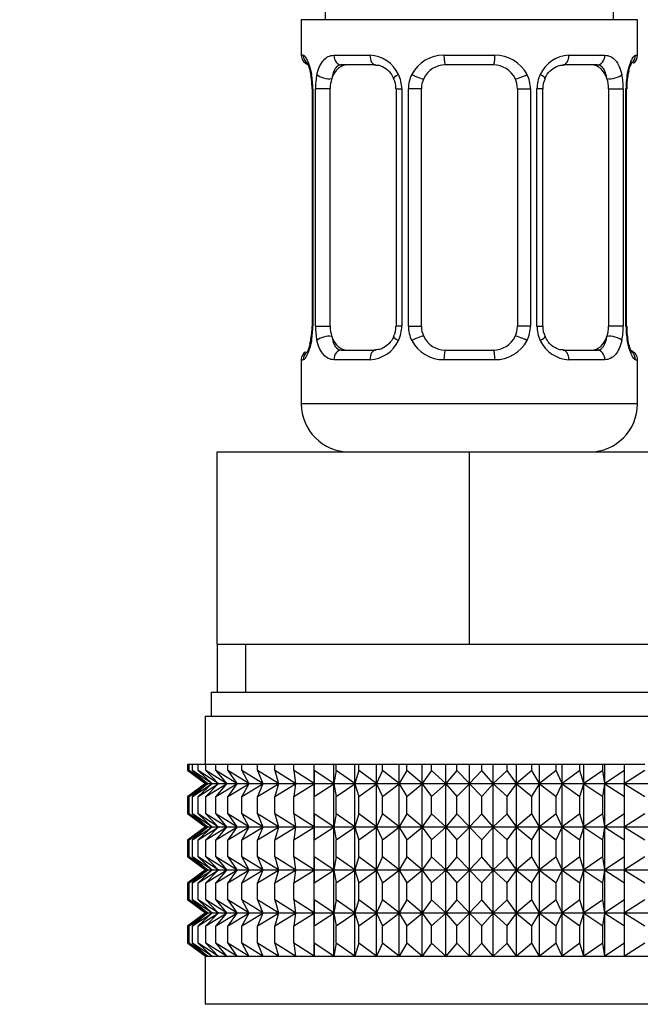
# Model space of a CAD drawing. Units: millimetres. Extents: x -445 to 2012, y -7 to 1659.
# Drawn here: x 682 to 708, y 574 to 615 of the extents above; entities that cross this region are included whole.
import ezdxf
from ezdxf import colors
from ezdxf.entities.mleader import LeaderData, LeaderLine
from ezdxf.math import Vec2, Vec3

# ---------------------------------------------------------------- set-up
doc = ezdxf.new("R2010")
doc.units = ezdxf.units.MM
doc.layers.add('DV1_Défaut', color=7, linetype='Continuous')
doc.layers.add('Défaut', color=7, linetype='Continuous')

# ---------------------------------------------------------------- blocks, each defined once
blk = doc.blocks.new('_DOT')
at = {"color": 0}
blk.add_line((0, 0), (-1, 0), dxfattribs=at)
at = {"color": 0, "const_width": 0.333}
blk.add_lwpolyline([(-0.1665, 0, 1), (0.1665, 0, 1)], format="xyb", close=True, dxfattribs=at)
blk = doc.blocks.new('SE')
at = {"layer": 'DV1_Défaut', "color": 7, "linetype": 'Continuous'}
for p, q in [((695.223, 815.439), (695.223, 615.439)), ((707.223, 615.439), (707.223, 815.439)), ((708.223, 615.439), (694.223, 615.439)), ((694.223, 615.439), (694.223, 613.957)), ((708.223, 613.957), (708.223, 615.439)), ((694.303, 613.957), (694.223, 613.957)), ((695.58, 613.957), (697.08, 613.957)), ((700.162, 613.957), (702.283, 613.957)), ((705.365, 613.957), (706.865, 613.957)), ((708.142, 613.957), (708.223, 613.957)), ((697.317, 613.557), (695.902, 613.557)), ((702.223, 613.557), (700.223, 613.557)), ((706.543, 613.557), (705.128, 613.557)), ((694.7, 612.557), (694.673, 612.557)), ((694.673, 612.557), (694.673, 602.682)), ((694.7, 612.557), (694.7, 602.682)), ((694.813, 602.682), (694.813, 612.557)), ((695.424, 612.557), (694.813, 612.557)), ((695.424, 602.682), (695.424, 612.557)), ((698.169, 612.557), (698.408, 612.557)), ((698.169, 612.557), (698.169, 602.682)), ((698.408, 612.557), (698.408, 602.682)), ((698.681, 602.682), (698.681, 612.557)), ((699.223, 612.557), (698.681, 612.557)), ((699.223, 602.682), (699.223, 612.557)), ((703.223, 612.557), (703.223, 602.682)), ((703.223, 612.557), (703.765, 612.557)), ((703.765, 612.557), (703.765, 602.682)), ((704.037, 602.682), (704.037, 612.557)), ((704.276, 612.557), (704.037, 612.557)), ((704.276, 602.682), (704.276, 612.557)), ((707.021, 612.557), (707.021, 602.682)), ((707.021, 612.557), (707.632, 612.557)), ((707.632, 612.557), (707.632, 602.682)), ((707.745, 602.682), (707.745, 612.557)), ((707.745, 612.557), (707.772, 612.557)), ((707.772, 602.682), (707.772, 612.557)), ((694.673, 602.682), (694.7, 602.682)), ((694.813, 602.682), (695.424, 602.682)), ((698.408, 602.682), (698.169, 602.682)), ((698.681, 602.682), (699.223, 602.682)), ((703.765, 602.682), (703.223, 602.682)), ((704.037, 602.682), (704.276, 602.682)), ((707.632, 602.682), (707.021, 602.682)), ((707.772, 602.682), (707.745, 602.682)), ((695.902, 601.682), (697.317, 601.682)), ((700.223, 601.682), (702.223, 601.682)), ((705.128, 601.682), (706.543, 601.682)), ((694.223, 601.282), (694.303, 601.282)), ((694.223, 601.282), (694.223, 599.439)), ((697.08, 601.282), (695.58, 601.282)), ((702.283, 601.282), (700.162, 601.282)), ((706.865, 601.282), (705.365, 601.282)), ((708.142, 601.282), (708.223, 601.282)), ((708.223, 599.439), (708.223, 601.282)), ((708.223, 599.439), (694.223, 599.439)), ((690.723, 597.439), (701.223, 597.439)), ((690.723, 589.439), (690.723, 597.439)), ((701.223, 597.439), (711.723, 597.439)), ((701.223, 589.439), (701.223, 597.439)), ((690.723, 589.439), (695.973, 589.439)), ((690.723, 589.439), (690.723, 587.439)), ((691.907, 587.439), (691.907, 589.439)), ((695.973, 589.439), (701.223, 589.439)), ((701.223, 589.439), (706.473, 589.439)), ((706.473, 589.439), (711.723, 589.439)), ((690.473, 587.439), (711.973, 587.439)), ((690.473, 587.439), (690.473, 586.439)), ((690.223, 586.439), (712.223, 586.439)), ((690.223, 586.439), (690.223, 584.439)), ((689.503, 584.439), (689.55, 584.439)), ((689.503, 584.173), (689.503, 584.439)), ((689.55, 584.439), (689.691, 584.439)), ((689.55, 584.173), (689.55, 584.439)), ((689.691, 584.439), (689.925, 584.439)), ((689.691, 584.173), (689.691, 584.439)), ((689.925, 584.439), (690.25, 584.439)), ((689.925, 584.173), (689.925, 584.439)), ((690.25, 584.439), (690.663, 584.439)), ((690.25, 584.173), (690.25, 584.439)), ((690.663, 584.439), (691.162, 584.439)), ((690.663, 584.173), (690.663, 584.439)), ((691.162, 584.439), (691.741, 584.439)), ((691.162, 584.173), (691.162, 584.439)), ((691.741, 584.439), (692.397, 584.439)), ((691.741, 584.173), (691.741, 584.439)), ((692.397, 584.439), (693.123, 584.439)), ((692.397, 584.173), (692.397, 584.439)), ((693.123, 584.439), (693.915, 584.439)), ((693.123, 584.173), (693.123, 584.439)), ((693.915, 584.439), (694.757, 584.439)), ((693.915, 584.173), (693.915, 584.439)), ((694.757, 584.439), (694.766, 584.439)), ((694.757, 583.638), (694.757, 584.439)), ((694.766, 584.439), (695.581, 584.439)), ((694.766, 584.173), (694.766, 584.439)), ((695.581, 584.439), (695.669, 584.439)), ((695.581, 583.638), (695.581, 584.439)), ((695.669, 584.439), (696.45, 584.439)), ((695.669, 584.173), (695.669, 584.439)), ((696.45, 584.439), (696.616, 584.439)), ((696.45, 583.638), (696.45, 584.439)), ((696.616, 584.439), (697.357, 584.439)), ((696.616, 584.173), (696.616, 584.439)), ((697.357, 584.439), (697.601, 584.439)), ((697.357, 583.638), (697.357, 584.439)), ((697.601, 584.439), (698.296, 584.439)), ((697.601, 584.173), (697.601, 584.439)), ((698.296, 584.439), (698.615, 584.439)), ((698.296, 583.638), (698.296, 584.439)), ((698.615, 584.439), (699.258, 584.439)), ((698.615, 584.173), (698.615, 584.439)), ((699.258, 584.439), (699.649, 584.439)), ((699.258, 583.638), (699.258, 584.439)), ((699.649, 584.439), (700.237, 584.439)), ((699.649, 584.173), (699.649, 584.439)), ((700.237, 584.439), (700.697, 584.439)), ((700.237, 583.638), (700.237, 584.439)), ((700.697, 584.439), (701.223, 584.439)), ((700.697, 584.173), (700.697, 584.439)), ((701.223, 584.439), (701.748, 584.439)), ((701.223, 583.638), (701.223, 584.439)), ((701.748, 584.439), (702.209, 584.439)), ((701.748, 584.173), (701.748, 584.439)), ((702.209, 584.439), (702.796, 584.439)), ((702.209, 583.638), (702.209, 584.439)), ((702.796, 584.439), (703.187, 584.439)), ((702.796, 584.173), (702.796, 584.439)), ((703.187, 584.439), (703.83, 584.439)), ((703.187, 583.638), (703.187, 584.439)), ((703.83, 584.439), (704.149, 584.439)), ((703.83, 584.173), (703.83, 584.439)), ((704.149, 584.439), (704.844, 584.439)), ((704.149, 583.638), (704.149, 584.439)), ((704.844, 584.439), (705.088, 584.439)), ((704.844, 584.173), (704.844, 584.439)), ((705.088, 584.439), (705.829, 584.439)), ((705.088, 583.638), (705.088, 584.439)), ((705.829, 584.439), (705.995, 584.439)), ((705.829, 584.173), (705.829, 584.439)), ((705.995, 584.439), (706.776, 584.439)), ((705.995, 583.638), (705.995, 584.439)), ((706.776, 584.439), (706.864, 584.439)), ((706.776, 584.173), (706.776, 584.439)), ((706.864, 584.439), (707.679, 584.439)), ((706.864, 583.638), (706.864, 584.439)), ((707.679, 584.439), (707.688, 584.439)), ((707.679, 584.173), (707.679, 584.439)), ((707.688, 584.439), (708.53, 584.439)), ((707.688, 583.638), (707.688, 584.439)), ((690.234, 583.638), (689.503, 584.173)), ((689.503, 584.173), (690.232, 583.631)), ((690.322, 583.638), (689.55, 584.173)), ((689.55, 584.173), (690.234, 583.638)), ((690.498, 583.638), (689.691, 584.173)), ((689.691, 584.173), (690.322, 583.638)), ((690.761, 583.638), (689.925, 584.173)), ((689.925, 584.173), (690.498, 583.638)), ((691.108, 583.638), (690.25, 584.173)), ((690.25, 584.173), (690.761, 583.638)), ((691.536, 583.638), (690.663, 584.173)), ((690.663, 584.173), (691.108, 583.638)), ((692.042, 583.638), (691.162, 584.173)), ((691.162, 584.173), (691.536, 583.638)), ((692.622, 583.638), (691.741, 584.173)), ((691.741, 584.173), (692.042, 583.638)), ((693.272, 583.638), (692.397, 584.173)), ((692.397, 584.173), (692.622, 583.638)), ((693.985, 583.638), (693.123, 584.173)), ((693.123, 584.173), (693.272, 583.638)), ((694.757, 583.638), (693.915, 584.173)), ((693.915, 584.173), (693.985, 583.638)), ((694.766, 584.173), (694.757, 583.638)), ((695.581, 583.638), (694.766, 584.173)), ((695.669, 584.173), (695.581, 583.638)), ((696.45, 583.638), (695.669, 584.173)), ((696.616, 584.173), (696.45, 583.638)), ((697.357, 583.638), (696.616, 584.173)), ((697.601, 584.173), (697.357, 583.638)), ((698.296, 583.638), (697.601, 584.173)), ((698.615, 584.173), (698.296, 583.638)), ((699.258, 583.638), (698.615, 584.173)), ((699.649, 584.173), (699.258, 583.638)), ((700.237, 583.638), (699.649, 584.173)), ((700.697, 584.173), (700.237, 583.638)), ((701.223, 583.638), (700.697, 584.173)), ((701.748, 584.173), (701.223, 583.638)), ((702.209, 583.638), (701.748, 584.173)), ((702.796, 584.173), (702.209, 583.638)), ((703.187, 583.638), (702.796, 584.173)), ((703.83, 584.173), (703.187, 583.638)), ((704.149, 583.638), (703.83, 584.173)), ((704.844, 584.173), (704.149, 583.638)), ((705.088, 583.638), (704.844, 584.173)), ((705.829, 584.173), (705.088, 583.638)), ((705.995, 583.638), (705.829, 584.173)), ((706.776, 584.173), (705.995, 583.638)), ((706.864, 583.638), (706.776, 584.173)), ((707.679, 584.173), (706.864, 583.638)), ((707.688, 583.638), (707.679, 584.173)), ((708.53, 584.173), (707.688, 583.638)), ((690.232, 583.631), (689.503, 583.09)), ((689.503, 583.09), (690.234, 583.624)), ((690.234, 583.624), (689.55, 583.09)), ((689.55, 583.09), (690.322, 583.624)), ((690.322, 583.624), (689.691, 583.09)), ((689.691, 583.09), (690.498, 583.624)), ((690.498, 583.624), (689.925, 583.09)), ((689.925, 583.09), (690.761, 583.624)), ((690.232, 583.631), (712.213, 583.631)), ((690.761, 583.624), (690.25, 583.09)), ((690.25, 583.09), (691.108, 583.624)), ((691.108, 583.624), (690.663, 583.09)), ((690.663, 583.09), (691.536, 583.624)), ((691.536, 583.624), (691.162, 583.09)), ((691.162, 583.09), (692.042, 583.624)), ((692.042, 583.624), (691.741, 583.09)), ((691.741, 583.09), (692.622, 583.624)), ((692.622, 583.624), (692.397, 583.09)), ((692.397, 583.09), (693.272, 583.624)), ((693.272, 583.624), (693.123, 583.09)), ((693.123, 583.09), (693.985, 583.624)), ((693.985, 583.624), (693.915, 583.09)), ((693.915, 583.09), (694.757, 583.624)), ((694.757, 583.624), (694.766, 583.09)), ((694.757, 581.835), (694.757, 583.624)), ((694.766, 583.09), (695.581, 583.624)), ((695.581, 583.624), (695.669, 583.09)), ((695.581, 581.835), (695.581, 583.624)), ((695.669, 583.09), (696.45, 583.624)), ((696.45, 583.624), (696.616, 583.09)), ((696.45, 581.835), (696.45, 583.624)), ((696.616, 583.09), (697.357, 583.624)), ((697.357, 583.624), (697.601, 583.09)), ((697.357, 581.835), (697.357, 583.624)), ((697.601, 583.09), (698.296, 583.624)), ((698.296, 583.624), (698.615, 583.09)), ((698.296, 581.835), (698.296, 583.624)), ((698.615, 583.09), (699.258, 583.624)), ((699.258, 583.624), (699.649, 583.09)), ((699.258, 581.835), (699.258, 583.624)), ((699.649, 583.09), (700.237, 583.624)), ((700.237, 583.624), (700.697, 583.09)), ((700.237, 581.835), (700.237, 583.624)), ((700.697, 583.09), (701.223, 583.624)), ((701.223, 583.624), (701.748, 583.09)), ((701.223, 581.835), (701.223, 583.624)), ((701.748, 583.09), (702.209, 583.624)), ((702.209, 583.624), (702.796, 583.09)), ((702.209, 581.835), (702.209, 583.624)), ((702.796, 583.09), (703.187, 583.624)), ((703.187, 583.624), (703.83, 583.09)), ((703.187, 581.835), (703.187, 583.624)), ((703.83, 583.09), (704.149, 583.624)), ((704.149, 583.624), (704.844, 583.09)), ((704.149, 581.835), (704.149, 583.624)), ((704.844, 583.09), (705.088, 583.624)), ((705.088, 583.624), (705.829, 583.09)), ((705.088, 581.835), (705.088, 583.624)), ((705.829, 583.09), (705.995, 583.624)), ((705.995, 583.624), (706.776, 583.09)), ((705.995, 581.835), (705.995, 583.624)), ((706.776, 583.09), (706.864, 583.624)), ((706.864, 583.624), (707.679, 583.09)), ((706.864, 581.835), (706.864, 583.624)), ((707.679, 583.09), (707.688, 583.624)), ((707.688, 583.624), (708.53, 583.09)), ((707.688, 581.835), (707.688, 583.624)), ((689.503, 582.37), (689.503, 583.09)), ((689.55, 582.37), (689.55, 583.09)), ((689.691, 582.37), (689.691, 583.09)), ((689.925, 582.37), (689.925, 583.09)), ((690.25, 582.37), (690.25, 583.09)), ((690.663, 582.37), (690.663, 583.09)), ((691.162, 582.37), (691.162, 583.09)), ((691.741, 582.37), (691.741, 583.09)), ((692.397, 582.37), (692.397, 583.09)), ((693.123, 582.37), (693.123, 583.09)), ((693.915, 582.37), (693.915, 583.09)), ((694.766, 582.37), (694.766, 583.09)), ((695.669, 582.37), (695.669, 583.09)), ((696.616, 582.37), (696.616, 583.09)), ((697.601, 582.37), (697.601, 583.09)), ((698.615, 582.37), (698.615, 583.09)), ((699.649, 582.37), (699.649, 583.09)), ((700.697, 582.37), (700.697, 583.09)), ((701.748, 582.37), (701.748, 583.09)), ((702.796, 582.37), (702.796, 583.09)), ((703.83, 582.37), (703.83, 583.09)), ((704.844, 582.37), (704.844, 583.09)), ((705.829, 582.37), (705.829, 583.09)), ((706.776, 582.37), (706.776, 583.09)), ((707.679, 582.37), (707.679, 583.09)), ((690.234, 581.835), (689.503, 582.37)), ((689.503, 582.37), (690.232, 581.828)), ((690.322, 581.835), (689.55, 582.37)), ((689.55, 582.37), (690.234, 581.835)), ((690.498, 581.835), (689.691, 582.37)), ((689.691, 582.37), (690.322, 581.835)), ((690.761, 581.835), (689.925, 582.37)), ((689.925, 582.37), (690.498, 581.835)), ((691.108, 581.835), (690.25, 582.37)), ((690.25, 582.37), (690.761, 581.835)), ((691.536, 581.835), (690.663, 582.37)), ((690.663, 582.37), (691.108, 581.835)), ((692.042, 581.835), (691.162, 582.37)), ((691.162, 582.37), (691.536, 581.835)), ((692.622, 581.835), (691.741, 582.37)), ((691.741, 582.37), (692.042, 581.835)), ((693.272, 581.835), (692.397, 582.37)), ((692.397, 582.37), (692.622, 581.835)), ((693.985, 581.835), (693.123, 582.37)), ((693.123, 582.37), (693.272, 581.835)), ((694.757, 581.835), (693.915, 582.37)), ((693.915, 582.37), (693.985, 581.835)), ((694.766, 582.37), (694.757, 581.835)), ((695.581, 581.835), (694.766, 582.37)), ((695.669, 582.37), (695.581, 581.835)), ((696.45, 581.835), (695.669, 582.37)), ((696.616, 582.37), (696.45, 581.835)), ((697.357, 581.835), (696.616, 582.37)), ((697.601, 582.37), (697.357, 581.835)), ((698.296, 581.835), (697.601, 582.37)), ((698.615, 582.37), (698.296, 581.835)), ((699.258, 581.835), (698.615, 582.37)), ((699.649, 582.37), (699.258, 581.835)), ((700.237, 581.835), (699.649, 582.37)), ((700.697, 582.37), (700.237, 581.835)), ((701.223, 581.835), (700.697, 582.37)), ((701.748, 582.37), (701.223, 581.835)), ((702.209, 581.835), (701.748, 582.37)), ((702.796, 582.37), (702.209, 581.835)), ((703.187, 581.835), (702.796, 582.37)), ((703.83, 582.37), (703.187, 581.835)), ((704.149, 581.835), (703.83, 582.37)), ((704.844, 582.37), (704.149, 581.835)), ((705.088, 581.835), (704.844, 582.37)), ((705.829, 582.37), (705.088, 581.835)), ((705.995, 581.835), (705.829, 582.37)), ((706.776, 582.37), (705.995, 581.835)), ((706.864, 581.835), (706.776, 582.37)), ((707.679, 582.37), (706.864, 581.835)), ((707.688, 581.835), (707.679, 582.37)), ((708.53, 582.37), (707.688, 581.835)), ((690.232, 581.828), (689.503, 581.286)), ((689.503, 581.286), (690.234, 581.821)), ((690.234, 581.821), (689.55, 581.286)), ((689.55, 581.286), (690.322, 581.821)), ((690.322, 581.821), (689.691, 581.286)), ((689.691, 581.286), (690.498, 581.821)), ((690.498, 581.821), (689.925, 581.286)), ((689.925, 581.286), (690.761, 581.821)), ((690.232, 581.828), (712.213, 581.828)), ((690.761, 581.821), (690.25, 581.286)), ((690.25, 581.286), (691.108, 581.821)), ((691.108, 581.821), (690.663, 581.286)), ((690.663, 581.286), (691.536, 581.821)), ((691.536, 581.821), (691.162, 581.286)), ((691.162, 581.286), (692.042, 581.821)), ((692.042, 581.821), (691.741, 581.286)), ((691.741, 581.286), (692.622, 581.821)), ((692.622, 581.821), (692.397, 581.286)), ((692.397, 581.286), (693.272, 581.821)), ((693.272, 581.821), (693.123, 581.286)), ((693.123, 581.286), (693.985, 581.821)), ((693.985, 581.821), (693.915, 581.286)), ((693.915, 581.286), (694.757, 581.821)), ((694.757, 580.042), (694.757, 581.821)), ((694.757, 581.821), (694.766, 581.286)), ((694.766, 581.286), (695.581, 581.821)), ((695.581, 580.042), (695.581, 581.821)), ((695.581, 581.821), (695.669, 581.286)), ((695.669, 581.286), (696.45, 581.821)), ((696.45, 580.042), (696.45, 581.821)), ((696.45, 581.821), (696.616, 581.286)), ((696.616, 581.286), (697.357, 581.821)), ((697.357, 580.042), (697.357, 581.821)), ((697.357, 581.821), (697.601, 581.286)), ((697.601, 581.286), (698.296, 581.821)), ((698.296, 580.042), (698.296, 581.821)), ((698.296, 581.821), (698.615, 581.286)), ((698.615, 581.286), (699.258, 581.821)), ((699.258, 580.042), (699.258, 581.821)), ((699.258, 581.821), (699.649, 581.286)), ((699.649, 581.286), (700.237, 581.821)), ((700.237, 580.042), (700.237, 581.821)), ((700.237, 581.821), (700.697, 581.286)), ((700.697, 581.286), (701.223, 581.821)), ((701.223, 580.042), (701.223, 581.821)), ((701.223, 581.821), (701.748, 581.286)), ((701.748, 581.286), (702.209, 581.821)), ((702.209, 580.042), (702.209, 581.821)), ((702.209, 581.821), (702.796, 581.286)), ((702.796, 581.286), (703.187, 581.821)), ((703.187, 580.042), (703.187, 581.821)), ((703.187, 581.821), (703.83, 581.286)), ((703.83, 581.286), (704.149, 581.821)), ((704.149, 580.042), (704.149, 581.821)), ((704.149, 581.821), (704.844, 581.286)), ((704.844, 581.286), (705.088, 581.821)), ((705.088, 580.042), (705.088, 581.821)), ((705.088, 581.821), (705.829, 581.286)), ((705.829, 581.286), (705.995, 581.821)), ((705.995, 580.042), (705.995, 581.821)), ((705.995, 581.821), (706.776, 581.286)), ((706.776, 581.286), (706.864, 581.821)), ((706.864, 580.042), (706.864, 581.821)), ((706.864, 581.821), (707.679, 581.286)), ((707.679, 581.286), (707.688, 581.821)), ((707.688, 580.042), (707.688, 581.821)), ((707.688, 581.821), (708.53, 581.286)), ((689.503, 580.576), (689.503, 581.286)), ((689.55, 580.576), (689.55, 581.286)), ((689.691, 580.576), (689.691, 581.286)), ((689.925, 580.576), (689.925, 581.286)), ((690.25, 580.576), (690.25, 581.286)), ((690.663, 580.576), (690.663, 581.286)), ((691.162, 580.576), (691.162, 581.286)), ((691.741, 580.576), (691.741, 581.286)), ((692.397, 580.576), (692.397, 581.286)), ((693.123, 580.576), (693.123, 581.286)), ((693.915, 580.576), (693.915, 581.286)), ((694.766, 580.576), (694.766, 581.286)), ((695.669, 580.576), (695.669, 581.286)), ((696.616, 580.576), (696.616, 581.286)), ((697.601, 580.576), (697.601, 581.286)), ((698.615, 580.576), (698.615, 581.286)), ((699.649, 580.576), (699.649, 581.286)), ((700.697, 580.576), (700.697, 581.286)), ((701.748, 580.576), (701.748, 581.286)), ((702.796, 580.576), (702.796, 581.286)), ((703.83, 580.576), (703.83, 581.286)), ((704.844, 580.576), (704.844, 581.286)), ((705.829, 580.576), (705.829, 581.286)), ((706.776, 580.576), (706.776, 581.286)), ((707.679, 580.576), (707.679, 581.286)), ((690.234, 580.042), (689.503, 580.576)), ((689.503, 580.576), (690.232, 580.034)), ((690.322, 580.042), (689.55, 580.576)), ((689.55, 580.576), (690.234, 580.042)), ((690.498, 580.042), (689.691, 580.576)), ((689.691, 580.576), (690.322, 580.042)), ((690.761, 580.042), (689.925, 580.576)), ((689.925, 580.576), (690.498, 580.042)), ((691.108, 580.042), (690.25, 580.576)), ((690.25, 580.576), (690.761, 580.042)), ((691.536, 580.042), (690.663, 580.576)), ((690.663, 580.576), (691.108, 580.042)), ((692.042, 580.042), (691.162, 580.576)), ((691.162, 580.576), (691.536, 580.042)), ((692.622, 580.042), (691.741, 580.576)), ((691.741, 580.576), (692.042, 580.042)), ((693.272, 580.042), (692.397, 580.576)), ((692.397, 580.576), (692.622, 580.042)), ((693.985, 580.042), (693.123, 580.576)), ((693.123, 580.576), (693.272, 580.042)), ((694.757, 580.042), (693.915, 580.576)), ((693.915, 580.576), (693.985, 580.042)), ((694.766, 580.576), (694.757, 580.042)), ((695.581, 580.042), (694.766, 580.576)), ((695.669, 580.576), (695.581, 580.042)), ((696.45, 580.042), (695.669, 580.576)), ((696.616, 580.576), (696.45, 580.042)), ((697.357, 580.042), (696.616, 580.576)), ((697.601, 580.576), (697.357, 580.042)), ((698.296, 580.042), (697.601, 580.576)), ((698.615, 580.576), (698.296, 580.042)), ((699.258, 580.042), (698.615, 580.576)), ((699.649, 580.576), (699.258, 580.042)), ((700.237, 580.042), (699.649, 580.576)), ((700.697, 580.576), (700.237, 580.042)), ((701.223, 580.042), (700.697, 580.576)), ((701.748, 580.576), (701.223, 580.042)), ((702.209, 580.042), (701.748, 580.576)), ((702.796, 580.576), (702.209, 580.042)), ((703.187, 580.042), (702.796, 580.576)), ((703.83, 580.576), (703.187, 580.042)), ((704.149, 580.042), (703.83, 580.576)), ((704.844, 580.576), (704.149, 580.042)), ((705.088, 580.042), (704.844, 580.576)), ((705.829, 580.576), (705.088, 580.042)), ((705.995, 580.042), (705.829, 580.576)), ((706.776, 580.576), (705.995, 580.042)), ((706.864, 580.042), (706.776, 580.576)), ((707.679, 580.576), (706.864, 580.042)), ((707.688, 580.042), (707.679, 580.576)), ((708.53, 580.576), (707.688, 580.042)), ((690.232, 580.034), (689.503, 579.493)), ((689.503, 579.493), (690.234, 580.027)), ((690.234, 580.027), (689.55, 579.493)), ((689.55, 579.493), (690.322, 580.027)), ((690.322, 580.027), (689.691, 579.493)), ((689.691, 579.493), (690.498, 580.027)), ((690.498, 580.027), (689.925, 579.493)), ((689.925, 579.493), (690.761, 580.027)), ((690.232, 580.034), (712.213, 580.034)), ((690.761, 580.027), (690.25, 579.493)), ((690.25, 579.493), (691.108, 580.027)), ((691.108, 580.027), (690.663, 579.493)), ((690.663, 579.493), (691.536, 580.027)), ((691.536, 580.027), (691.162, 579.493)), ((691.162, 579.493), (692.042, 580.027)), ((692.042, 580.027), (691.741, 579.493)), ((691.741, 579.493), (692.622, 580.027)), ((692.622, 580.027), (692.397, 579.493)), ((692.397, 579.493), (693.272, 580.027)), ((693.272, 580.027), (693.123, 579.493)), ((693.123, 579.493), (693.985, 580.027)), ((693.985, 580.027), (693.915, 579.493)), ((693.915, 579.493), (694.757, 580.027)), ((694.757, 578.25), (694.757, 580.027)), ((694.757, 580.027), (694.766, 579.493)), ((694.766, 579.493), (695.581, 580.027)), ((695.581, 578.25), (695.581, 580.027)), ((695.581, 580.027), (695.669, 579.493)), ((695.669, 579.493), (696.45, 580.027)), ((696.45, 578.25), (696.45, 580.027)), ((696.45, 580.027), (696.616, 579.493)), ((696.616, 579.493), (697.357, 580.027)), ((697.357, 578.25), (697.357, 580.027)), ((697.357, 580.027), (697.601, 579.493)), ((697.601, 579.493), (698.296, 580.027)), ((698.296, 578.25), (698.296, 580.027)), ((698.296, 580.027), (698.615, 579.493)), ((698.615, 579.493), (699.258, 580.027)), ((699.258, 578.25), (699.258, 580.027)), ((699.258, 580.027), (699.649, 579.493)), ((699.649, 579.493), (700.237, 580.027)), ((700.237, 578.25), (700.237, 580.027)), ((700.237, 580.027), (700.697, 579.493)), ((700.697, 579.493), (701.223, 580.027)), ((701.223, 578.25), (701.223, 580.027)), ((701.223, 580.027), (701.748, 579.493)), ((701.748, 579.493), (702.209, 580.027)), ((702.209, 578.25), (702.209, 580.027)), ((702.209, 580.027), (702.796, 579.493)), ((702.796, 579.493), (703.187, 580.027)), ((703.187, 578.25), (703.187, 580.027)), ((703.187, 580.027), (703.83, 579.493)), ((703.83, 579.493), (704.149, 580.027)), ((704.149, 578.25), (704.149, 580.027)), ((704.149, 580.027), (704.844, 579.493)), ((704.844, 579.493), (705.088, 580.027)), ((705.088, 578.25), (705.088, 580.027)), ((705.088, 580.027), (705.829, 579.493)), ((705.829, 579.493), (705.995, 580.027)), ((705.995, 578.25), (705.995, 580.027)), ((705.995, 580.027), (706.776, 579.493)), ((706.776, 579.493), (706.864, 580.027)), ((706.864, 578.25), (706.864, 580.027)), ((706.864, 580.027), (707.679, 579.493)), ((707.679, 579.493), (707.688, 580.027)), ((707.688, 578.25), (707.688, 580.027)), ((707.688, 580.027), (708.53, 579.493)), ((689.503, 578.785), (689.503, 579.493)), ((689.55, 578.785), (689.55, 579.493)), ((689.691, 578.785), (689.691, 579.493)), ((689.925, 578.785), (689.925, 579.493)), ((690.25, 578.785), (690.25, 579.493)), ((690.663, 578.785), (690.663, 579.493)), ((691.162, 578.785), (691.162, 579.493)), ((691.741, 578.785), (691.741, 579.493)), ((692.397, 578.785), (692.397, 579.493)), ((693.123, 578.785), (693.123, 579.493)), ((693.915, 578.785), (693.915, 579.493)), ((694.766, 578.785), (694.766, 579.493)), ((695.669, 578.785), (695.669, 579.493)), ((696.616, 578.785), (696.616, 579.493)), ((697.601, 578.785), (697.601, 579.493)), ((698.615, 578.785), (698.615, 579.493)), ((699.649, 578.785), (699.649, 579.493)), ((700.697, 578.785), (700.697, 579.493)), ((701.748, 578.785), (701.748, 579.493)), ((702.796, 578.785), (702.796, 579.493)), ((703.83, 578.785), (703.83, 579.493)), ((704.844, 578.785), (704.844, 579.493)), ((705.829, 578.785), (705.829, 579.493)), ((706.776, 578.785), (706.776, 579.493)), ((707.679, 578.785), (707.679, 579.493)), ((690.234, 578.25), (689.503, 578.785)), ((689.503, 578.785), (690.231, 578.244)), ((690.322, 578.25), (689.55, 578.785)), ((689.55, 578.785), (690.234, 578.25)), ((690.498, 578.25), (689.691, 578.785)), ((689.691, 578.785), (690.322, 578.25)), ((690.761, 578.25), (689.925, 578.785)), ((689.925, 578.785), (690.498, 578.25)), ((691.108, 578.25), (690.25, 578.785)), ((690.25, 578.785), (690.761, 578.25)), ((691.536, 578.25), (690.663, 578.785)), ((690.663, 578.785), (691.108, 578.25)), ((692.042, 578.25), (691.162, 578.785)), ((691.162, 578.785), (691.536, 578.25)), ((692.622, 578.25), (691.741, 578.785)), ((691.741, 578.785), (692.042, 578.25)), ((693.272, 578.25), (692.397, 578.785)), ((692.397, 578.785), (692.622, 578.25)), ((693.985, 578.25), (693.123, 578.785)), ((693.123, 578.785), (693.272, 578.25)), ((694.757, 578.25), (693.915, 578.785)), ((693.915, 578.785), (693.985, 578.25)), ((694.766, 578.785), (694.757, 578.25)), ((695.581, 578.25), (694.766, 578.785)), ((695.669, 578.785), (695.581, 578.25)), ((696.45, 578.25), (695.669, 578.785)), ((696.616, 578.785), (696.45, 578.25)), ((697.357, 578.25), (696.616, 578.785)), ((697.601, 578.785), (697.357, 578.25)), ((698.296, 578.25), (697.601, 578.785)), ((698.615, 578.785), (698.296, 578.25)), ((699.258, 578.25), (698.615, 578.785)), ((699.649, 578.785), (699.258, 578.25)), ((700.237, 578.25), (699.649, 578.785)), ((700.697, 578.785), (700.237, 578.25)), ((701.223, 578.25), (700.697, 578.785)), ((701.748, 578.785), (701.223, 578.25)), ((702.209, 578.25), (701.748, 578.785)), ((702.796, 578.785), (702.209, 578.25)), ((703.187, 578.25), (702.796, 578.785)), ((703.83, 578.785), (703.187, 578.25)), ((704.149, 578.25), (703.83, 578.785)), ((704.844, 578.785), (704.149, 578.25)), ((705.088, 578.25), (704.844, 578.785)), ((705.829, 578.785), (705.088, 578.25)), ((705.995, 578.25), (705.829, 578.785)), ((706.776, 578.785), (705.995, 578.25)), ((706.864, 578.25), (706.776, 578.785)), ((707.679, 578.785), (706.864, 578.25)), ((707.688, 578.25), (707.679, 578.785)), ((708.53, 578.785), (707.688, 578.25)), ((690.231, 578.244), (689.503, 577.702)), ((689.503, 577.702), (690.234, 578.237)), ((690.234, 578.237), (689.55, 577.702)), ((689.55, 577.702), (690.322, 578.237)), ((690.322, 578.237), (689.691, 577.702)), ((689.691, 577.702), (690.498, 578.237)), ((690.498, 578.237), (689.925, 577.702)), ((689.925, 577.702), (690.761, 578.237)), ((690.231, 578.244), (712.214, 578.244)), ((690.761, 578.237), (690.25, 577.702)), ((690.25, 577.702), (691.108, 578.237)), ((691.108, 578.237), (690.663, 577.702)), ((690.663, 577.702), (691.536, 578.237)), ((691.536, 578.237), (691.162, 577.702)), ((691.162, 577.702), (692.042, 578.237)), ((692.042, 578.237), (691.741, 577.702)), ((691.741, 577.702), (692.622, 578.237)), ((692.622, 578.237), (692.397, 577.702)), ((692.397, 577.702), (693.272, 578.237)), ((693.272, 578.237), (693.123, 577.702)), ((693.123, 577.702), (693.985, 578.237)), ((693.985, 578.237), (693.915, 577.702)), ((693.915, 577.702), (694.757, 578.237)), ((694.757, 576.447), (694.757, 578.237)), ((694.757, 578.237), (694.766, 577.702)), ((694.766, 577.702), (695.581, 578.237)), ((695.581, 576.447), (695.581, 578.237)), ((695.581, 578.237), (695.669, 577.702)), ((695.669, 577.702), (696.45, 578.237)), ((696.45, 576.447), (696.45, 578.237)), ((696.45, 578.237), (696.616, 577.702)), ((696.616, 577.702), (697.357, 578.237)), ((697.357, 576.447), (697.357, 578.237)), ((697.357, 578.237), (697.601, 577.702)), ((697.601, 577.702), (698.296, 578.237)), ((698.296, 576.447), (698.296, 578.237)), ((698.296, 578.237), (698.615, 577.702)), ((698.615, 577.702), (699.258, 578.237)), ((699.258, 576.447), (699.258, 578.237)), ((699.258, 578.237), (699.649, 577.702)), ((699.649, 577.702), (700.237, 578.237)), ((700.237, 576.447), (700.237, 578.237)), ((700.237, 578.237), (700.697, 577.702)), ((700.697, 577.702), (701.223, 578.237)), ((701.223, 576.447), (701.223, 578.237)), ((701.223, 578.237), (701.748, 577.702)), ((701.748, 577.702), (702.209, 578.237)), ((702.209, 576.447), (702.209, 578.237)), ((702.209, 578.237), (702.796, 577.702)), ((702.796, 577.702), (703.187, 578.237)), ((703.187, 576.447), (703.187, 578.237)), ((703.187, 578.237), (703.83, 577.702)), ((703.83, 577.702), (704.149, 578.237)), ((704.149, 576.447), (704.149, 578.237)), ((704.149, 578.237), (704.844, 577.702)), ((704.844, 577.702), (705.088, 578.237)), ((705.088, 576.447), (705.088, 578.237)), ((705.088, 578.237), (705.829, 577.702)), ((705.829, 577.702), (705.995, 578.237)), ((705.995, 576.447), (705.995, 578.237)), ((705.995, 578.237), (706.776, 577.702)), ((706.776, 577.702), (706.864, 578.237)), ((706.864, 576.447), (706.864, 578.237)), ((706.864, 578.237), (707.679, 577.702)), ((707.679, 577.702), (707.688, 578.237)), ((707.688, 576.447), (707.688, 578.237)), ((707.688, 578.237), (708.53, 577.702)), ((689.503, 576.981), (689.503, 577.702)), ((689.55, 576.981), (689.55, 577.702)), ((689.691, 576.981), (689.691, 577.702)), ((689.925, 576.981), (689.925, 577.702)), ((690.25, 576.981), (690.25, 577.702)), ((690.663, 576.981), (690.663, 577.702)), ((691.162, 576.981), (691.162, 577.702)), ((691.741, 576.981), (691.741, 577.702)), ((692.397, 576.981), (692.397, 577.702)), ((693.123, 576.981), (693.123, 577.702)), ((693.915, 576.981), (693.915, 577.702)), ((694.766, 576.981), (694.766, 577.702)), ((695.669, 576.981), (695.669, 577.702)), ((696.616, 576.981), (696.616, 577.702)), ((697.601, 576.981), (697.601, 577.702)), ((698.615, 576.981), (698.615, 577.702)), ((699.649, 576.981), (699.649, 577.702)), ((700.697, 576.981), (700.697, 577.702)), ((701.748, 576.981), (701.748, 577.702)), ((702.796, 576.981), (702.796, 577.702)), ((703.83, 576.981), (703.83, 577.702)), ((704.844, 576.981), (704.844, 577.702)), ((705.829, 576.981), (705.829, 577.702)), ((706.776, 576.981), (706.776, 577.702)), ((707.679, 576.981), (707.679, 577.702)), ((690.234, 576.447), (689.503, 576.981)), ((689.503, 576.981), (690.231, 576.44)), ((690.322, 576.447), (689.55, 576.981)), ((689.55, 576.981), (690.234, 576.447)), ((690.498, 576.447), (689.691, 576.981)), ((689.691, 576.981), (690.322, 576.447)), ((690.761, 576.447), (689.925, 576.981)), ((689.925, 576.981), (690.498, 576.447)), ((691.108, 576.447), (690.25, 576.981)), ((690.25, 576.981), (690.761, 576.447)), ((691.536, 576.447), (690.663, 576.981)), ((690.663, 576.981), (691.108, 576.447)), ((692.042, 576.447), (691.162, 576.981)), ((691.162, 576.981), (691.536, 576.447)), ((692.622, 576.447), (691.741, 576.981)), ((691.741, 576.981), (692.042, 576.447)), ((693.272, 576.447), (692.397, 576.981)), ((692.397, 576.981), (692.622, 576.447)), ((693.985, 576.447), (693.123, 576.981)), ((693.123, 576.981), (693.272, 576.447)), ((694.757, 576.447), (693.915, 576.981)), ((693.915, 576.981), (693.985, 576.447)), ((694.766, 576.981), (694.757, 576.447)), ((695.581, 576.447), (694.766, 576.981)), ((695.669, 576.981), (695.581, 576.447)), ((696.45, 576.447), (695.669, 576.981)), ((696.616, 576.981), (696.45, 576.447)), ((697.357, 576.447), (696.616, 576.981)), ((697.601, 576.981), (697.357, 576.447)), ((698.296, 576.447), (697.601, 576.981)), ((698.615, 576.981), (698.296, 576.447)), ((699.258, 576.447), (698.615, 576.981)), ((699.649, 576.981), (699.258, 576.447)), ((700.237, 576.447), (699.649, 576.981)), ((700.697, 576.981), (700.237, 576.447)), ((701.223, 576.447), (700.697, 576.981)), ((701.748, 576.981), (701.223, 576.447)), ((702.209, 576.447), (701.748, 576.981)), ((702.796, 576.981), (702.209, 576.447)), ((703.187, 576.447), (702.796, 576.981)), ((703.83, 576.981), (703.187, 576.447)), ((704.149, 576.447), (703.83, 576.981)), ((704.844, 576.981), (704.149, 576.447)), ((705.088, 576.447), (704.844, 576.981)), ((705.829, 576.981), (705.088, 576.447)), ((705.995, 576.447), (705.829, 576.981)), ((706.776, 576.981), (705.995, 576.447)), ((706.864, 576.447), (706.776, 576.981)), ((707.679, 576.981), (706.864, 576.447)), ((707.688, 576.447), (707.679, 576.981)), ((708.53, 576.981), (707.688, 576.447)), ((690.231, 576.44), (690.223, 576.434)), ((712.223, 576.434), (690.223, 576.434)), ((690.223, 576.434), (690.223, 574.439)), ((690.231, 576.44), (712.214, 576.44)), ((712.223, 574.439), (690.223, 574.439))]:
    blk.add_line(p, q, dxfattribs=at)
for centre, radius, start, end in [((694.623, 613.957), 0.4, 180, 250.7643), ((697.015, 612.573), 1.386, 25.1473, 87.3249), ((700.143, 612.463), 1.494, 89.2905, 152.1251), ((702.302, 612.463), 1.494, 27.8747, 90.7097), ((705.43, 612.573), 1.386, 92.6748, 154.853), ((707.823, 613.957), 0.4, 303.9366, 0), ((700.223, 612.557), 1, 90, 154.4167), ((702.223, 612.557), 1, 25.5833, 90), ((693.392, 612.807), 1.265, 6.6903, 12.8022), ((691.352, 612.565), 3.348, 359.8705, 10.2708), ((691.654, 612.587), 3.017, 359.4552, 6.9961), ((697.591, 612.575), 2.778, 167.8078, 180.3687), ((697.36, 612.597), 0.807, 357.0785, 28.9713), ((697.032, 612.56), 1.376, 359.8791, 25.9211), ((700.019, 612.562), 1.338, 153.3511, 180.1815), ((700.223, 612.557), 1, 154.4167, 180), ((702.223, 612.557), 1, 0, 25.5833), ((702.426, 612.562), 1.338, 359.817, 26.6505), ((705.413, 612.56), 1.376, 154.0799, 180.1199), ((705.064, 612.605), 0.785, 150.8091, 183.615), ((704.855, 612.575), 2.776, 359.628, 12.1955), ((711.094, 612.565), 3.349, 169.7304, 180.1284), ((710.174, 612.616), 2.401, 168.7078, 181.4064), ((708.782, 612.99), 0.968, 161.5535, 174.1636), ((692.274, 602.623), 2.398, 348.7048, 1.4061), ((691.352, 602.675), 3.349, 349.7304, 0.1284), ((697.59, 602.664), 2.776, 179.628, 192.1955), ((697.382, 602.634), 0.783, 330.7864, 3.6133), ((697.032, 602.679), 1.376, 334.0799, 0.1199), ((700.019, 602.678), 1.338, 179.817, 206.6505), ((700.223, 602.682), 1, 180, 205.5833), ((702.223, 602.682), 1, 334.4167, 0), ((702.426, 602.678), 1.338, 333.3511, 0.1815), ((705.413, 602.679), 1.376, 179.8791, 205.9211), ((705.084, 602.642), 0.806, 177.0817, 208.9999), ((704.854, 602.664), 2.778, 347.8078, 0.3687), ((711.093, 602.674), 3.348, 179.8705, 190.2708), ((710.779, 602.652), 3.004, 179.4281, 187.0092), ((693.663, 602.25), 0.968, 341.554, 354.1638), ((697.015, 602.666), 1.386, 272.6748, 334.853), ((700.143, 602.776), 1.494, 207.8747, 270.7097), ((700.223, 602.682), 1, 205.5833, 270), ((702.223, 602.682), 1, 270, 334.4167), ((702.302, 602.776), 1.494, 269.2905, 332.1251), ((705.43, 602.666), 1.386, 205.1473, 267.3249), ((709.053, 602.433), 1.265, 186.6906, 192.802), ((694.623, 601.282), 0.4, 123.9366, 180), ((707.823, 601.282), 0.4, 0, 70.7643), ((696.223, 599.439), 2, 180, 270), ((706.223, 599.439), 2, 270, 0)]:
    blk.add_arc(centre, radius, start, end, dxfattribs=at)
for centre, major_axis, ratio, start_param, end_param in [((694.699, 613.957), (0, -0.4), 0.988455, 4.712389, 5.69495), ((695.902, 613.957), (0, -0.4), 0.806081, 4.712389, 6.283185), ((697.317, 613.957), (0, -0.4), 0.591806, 4.712389, 6.283185), ((700.223, 613.957), (0, -0.4), 0.151515, 4.712389, 6.283185), ((702.223, 613.957), (0, -0.4), 0.151515, 0, 1.570796), ((705.128, 613.957), (0, -0.4), 0.591806, 0, 1.570796), ((706.543, 613.957), (0, -0.4), 0.806081, 0, 1.570796), ((707.746, 613.957), (0, -0.4), 0.988455, 0.668218, 1.570796), ((696.131, 612.557), (0, -1), 0.707107, 3.141593, 4.265876), ((706.314, 612.557), (0, 1), 0.707107, 5.158902, 6.283185), ((695.023, 613.162), (0.394, 0.069), 0.426558, 2.752818, 3.171682), ((695.238, 613.162), (0.391, -0.084), 0.411702, 3.62283, 5.508006), ((696.131, 612.557), (0, -1), 0.707107, 4.265876, 4.712389), ((698.438, 613.162), (0.363, 0.168), 0.191543, 1.963754, 3.156942), ((698.96, 613.162), (0.361, -0.173), 0.155676, 4.398009, 6.283185), ((703.485, 613.162), (-0.361, -0.173), 0.155676, 0, 1.885177), ((704.007, 613.162), (-0.363, 0.168), 0.191543, 3.125742, 4.319431), ((707.207, 613.162), (-0.391, -0.084), 0.411702, 0.775179, 2.660356), ((706.314, 612.557), (0, 1), 0.707107, 4.712389, 5.158902), ((707.423, 613.162), (-0.394, 0.069), 0.426558, 3.104694, 3.530367), ((696.131, 602.682), (0, -1), 0.707107, 4.712389, 5.158902), ((706.314, 602.682), (0, -1), 0.707107, 1.124283, 1.570796), ((695.023, 602.077), (0.394, -0.069), 0.426558, 3.106127, 3.530367), ((695.238, 602.077), (-0.391, -0.084), 0.411702, 3.916772, 5.801948), ((696.131, 602.682), (0, -1), 0.707107, 5.158902, 6.283185), ((698.438, 602.077), (0.363, -0.168), 0.191543, 3.122983, 4.319431), ((698.96, 602.077), (-0.361, -0.173), 0.155676, 3.141593, 5.026769), ((703.485, 602.077), (0.361, -0.173), 0.155676, 1.256416, 3.141593), ((704.007, 602.077), (-0.363, -0.168), 0.191543, 1.963754, 3.165309), ((706.314, 602.682), (0, 1), 0.707107, 3.141593, 4.265876), ((707.207, 602.077), (0.391, -0.084), 0.411702, 0.481237, 2.366414), ((707.423, 602.077), (-0.394, -0.069), 0.426558, 2.752818, 3.170661), ((694.699, 601.282), (0, -0.4), 0.988455, 3.804055, 4.712389), ((695.902, 601.282), (0, -0.4), 0.806081, 3.141593, 4.712389), ((697.317, 601.282), (0, -0.4), 0.591806, 3.141593, 4.712389), ((700.223, 601.282), (0, -0.4), 0.151515, 3.141593, 4.712389), ((702.223, 601.282), (0, -0.4), 0.151515, 1.570796, 3.141593), ((705.128, 601.282), (0, -0.4), 0.591806, 1.570796, 3.141593), ((706.543, 601.282), (0, -0.4), 0.806081, 1.570796, 3.141593), ((707.746, 601.282), (0, -0.4), 0.988455, 1.570796, 2.479757)]:
    blk.add_ellipse(centre, major_axis=major_axis, ratio=ratio, start_param=start_param, end_param=end_param, dxfattribs=at)
for points, knots in [([(694.303, 613.957), (694.325, 613.957), (694.35, 613.939), (694.406, 613.868), (694.438, 613.815), (694.502, 613.679), (694.535, 613.593), (694.596, 613.397), (694.624, 613.286), (694.647, 613.162)], [0, 0, 0, 0, 0.25, 0.25, 0.5, 0.5, 0.75, 0.75, 1, 1, 1, 1]), ([(694.876, 613.162), (694.904, 613.286), (694.94, 613.396), (695.03, 613.593), (695.083, 613.678), (695.204, 613.815), (695.272, 613.868), (695.417, 613.939), (695.497, 613.957), (695.58, 613.957)], [0, 0, 0, 0, 0.25, 0.25, 0.5, 0.5, 0.75, 0.75, 1, 1, 1, 1]), ([(706.865, 613.957), (706.949, 613.957), (707.027, 613.939), (707.173, 613.868), (707.241, 613.815), (707.361, 613.679), (707.415, 613.593), (707.504, 613.397), (707.541, 613.286), (707.569, 613.162)], [0, 0, 0, 0, 0.25, 0.25, 0.5, 0.5, 0.75, 0.75, 1, 1, 1, 1]), ([(707.798, 613.162), (707.821, 613.286), (707.849, 613.396), (707.91, 613.593), (707.943, 613.678), (708.007, 613.815), (708.039, 613.868), (708.095, 613.939), (708.12, 613.957), (708.142, 613.957)], [0, 0, 0, 0, 0.25, 0.25, 0.5, 0.5, 0.75, 0.75, 1, 1, 1, 1]), ([(694.45, 613.663), (694.45, 613.663), (694.459, 613.65), (694.497, 613.574), (694.565, 613.396), (694.603, 613.21), (694.628, 613.091)], [0, 0, 0, 0, 0.127768, 0.333874, 0.640549, 1, 1, 1, 1]), ([(695.902, 613.557), (695.849, 613.557), (695.8, 613.544), (695.711, 613.491), (695.672, 613.453), (695.57, 613.305), (695.522, 613.163), (695.494, 612.989)], [0, 0, 0, 0, 0.25, 0.25, 0.5, 0.5, 1, 1, 1, 1]), ([(697.327, 613.551), (697.352, 613.552), (697.449, 613.556), (697.677, 613.468), (697.931, 613.26), (698.025, 613.074), (698.067, 612.987)], [0, 0, 0, 0, 0.095558, 0.426339, 0.773764, 1, 1, 1, 1]), ([(704.376, 612.99), (704.392, 613.029), (704.45, 613.167), (704.64, 613.376), (704.906, 613.536), (705.05, 613.545), (705.125, 613.547)], [0, 0, 0, 0, 0.096656, 0.403443, 0.733554, 1, 1, 1, 1]), ([(706.952, 612.989), (706.937, 613.076), (706.918, 613.154), (706.871, 613.293), (706.842, 613.353), (706.74, 613.502), (706.65, 613.557), (706.543, 613.557)], [0, 0, 0, 0, 0.25, 0.25, 0.5, 0.5, 1, 1, 1, 1]), ([(707.864, 613.296), (707.886, 613.38), (707.924, 613.525), (707.979, 613.638), (707.996, 613.664), (707.996, 613.664)], [0, 0, 0, 0, 0.379453, 0.7792, 1, 1, 1, 1]), ([(694.647, 602.077), (694.624, 601.954), (694.596, 601.843), (694.535, 601.646), (694.502, 601.561), (694.438, 601.424), (694.407, 601.371), (694.35, 601.301), (694.325, 601.282), (694.303, 601.282)], [0, 0, 0, 0, 0.25, 0.25, 0.5, 0.5, 0.75, 0.75, 1, 1, 1, 1]), ([(694.581, 601.943), (694.559, 601.859), (694.521, 601.714), (694.466, 601.602), (694.449, 601.576), (694.449, 601.576)], [0, 0, 0, 0, 0.3794533, 0.7792001, 1, 1, 1, 1]), ([(695.58, 601.282), (695.497, 601.282), (695.419, 601.3), (695.272, 601.371), (695.204, 601.424), (695.084, 601.561), (695.03, 601.646), (694.941, 601.842), (694.904, 601.953), (694.876, 602.077)], [0, 0, 0, 0, 0.25, 0.25, 0.5, 0.5, 0.75, 0.75, 1, 1, 1, 1]), ([(695.494, 602.25), (695.508, 602.163), (695.527, 602.086), (695.574, 601.946), (695.604, 601.886), (695.706, 601.738), (695.795, 601.682), (695.902, 601.682)], [0, 0, 0, 0, 0.25, 0.25, 0.5, 0.5, 1, 1, 1, 1]), ([(698.069, 602.249), (698.053, 602.21), (697.996, 602.072), (697.805, 601.864), (697.539, 601.703), (697.395, 601.694), (697.32, 601.692)], [0, 0, 0, 0, 0.096577, 0.403395, 0.733541, 1, 1, 1, 1]), ([(705.118, 601.689), (705.093, 601.687), (704.997, 601.683), (704.768, 601.771), (704.514, 601.979), (704.42, 602.165), (704.378, 602.251)], [0, 0, 0, 0, 0.09563, 0.426659, 0.774345, 1, 1, 1, 1]), ([(706.543, 601.682), (706.596, 601.682), (706.645, 601.696), (706.734, 601.748), (706.773, 601.787), (706.875, 601.935), (706.923, 602.077), (706.952, 602.25)], [0, 0, 0, 0, 0.25, 0.25, 0.5, 0.5, 1, 1, 1, 1]), ([(707.569, 602.077), (707.541, 601.954), (707.505, 601.843), (707.415, 601.646), (707.362, 601.561), (707.242, 601.424), (707.173, 601.371), (707.028, 601.301), (706.948, 601.282), (706.865, 601.282)], [0, 0, 0, 0, 0.25, 0.25, 0.5, 0.5, 0.75, 0.75, 1, 1, 1, 1]), ([(708.142, 601.282), (708.12, 601.282), (708.095, 601.3), (708.039, 601.371), (708.007, 601.424), (707.944, 601.561), (707.91, 601.646), (707.85, 601.842), (707.821, 601.953), (707.798, 602.077)], [0, 0, 0, 0, 0.25, 0.25, 0.5, 0.5, 0.75, 0.75, 1, 1, 1, 1]), ([(707.996, 601.576), (707.996, 601.576), (707.986, 601.589), (707.948, 601.666), (707.88, 601.846), (707.841, 602.035), (707.815, 602.158)], [0, 0, 0, 0, 0.12634, 0.330142, 0.633389, 1, 1, 1, 1])]:
    blk.add_open_spline(points, degree=3, knots=knots, dxfattribs=at)

msp = doc.modelspace()

# ---------------------------------------------------------------- block references
at = {"layer": 'Défaut'}
msp.add_blockref('SE', (0, 0), dxfattribs=at)

# ---------------------------------------------------------------- leaders
at = {"layer": 'Défaut', "color": 7, "linetype": 'Continuous'}
ml = msp.add_multileader_mtext('Standard', dxfattribs=at)
ml.set_content('{\\pxsm0.9;\\fSolid Edge ISO|b1||i0||c0|p34;\\W1.;19/10/2021\\P}', color=256)
ml.set_leader_properties()
ml.set_arrow_properties(name='DOT')
ml.build(insert=Vec2(0, 0))
ml.multileader.update_dxf_attribs({"leader_type": 0, "dogleg_length": 0, "arrow_head_size": 12})
ctx = ml.context
ctx.base_point, ctx.char_height, ctx.arrow_head_size, ctx.landing_gap_size = Vec3(1391.911, 1629.233), 12, 12, 4.2
notes = []
notes.append((ctx, [(0, (0, 0, 0), (0, 0), (1, 0), 1, [])]))
ctx.mtext.insert = Vec3(1393.911, 1635.354)
for ctx, leaders in notes:
    for number, flags, end, landing, length, lines in leaders:
        leader = LeaderData()
        leader.index, (leader.has_last_leader_line, leader.has_dogleg_vector, leader.attachment_direction) = number, flags
        leader.last_leader_point, leader.dogleg_vector, leader.dogleg_length = Vec3(end), Vec3(landing), length
        for number, points, colour, breaks in lines:
            line = LeaderLine()
            line.index, line.vertices, line.color, line.breaks = number, Vec3.list(points), colors.encode_raw_color(colour), breaks
            leader.lines.append(line)
        ctx.leaders.append(leader)

doc.saveas('drawing.dxf')
